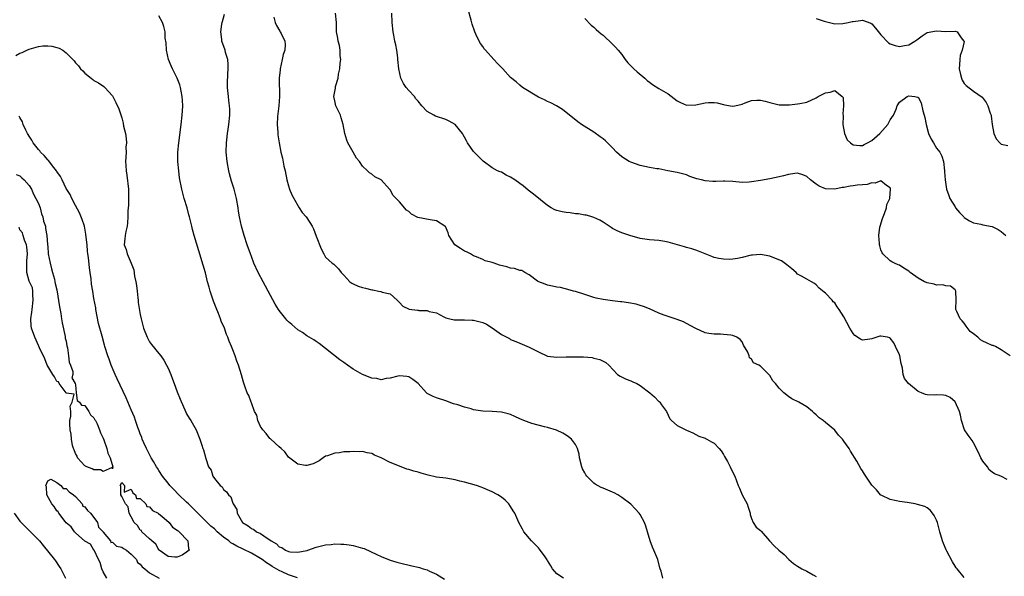
# Model space of a CAD drawing. Units: inches. Extents: x 2526000 to 2529000, y 1560000 to 1563000.
# Drawn here: x 2528545 to 2528758, y 1560233 to 1560354 of the extents above; entities that cross this region are included whole.
import ezdxf

# ---------------------------------------------------------------- set-up
doc = ezdxf.new("R2010")
doc.units = ezdxf.units.IN
doc.header["$MEASUREMENT"] = 0
doc.layers.add('LD25261560_2ft', color=42, linetype='Continuous')

msp = doc.modelspace()

# ---------------------------------------------------------------- linework, layer by layer
at = {"layer": 'LD25261560_2ft'}
for points, elevation in [([(2528758.88, 1560281), (2528757, 1560282.27), (2528755.71, 1560283), (2528755.21, 1560283.21), (2528755, 1560283.23), (2528753.83, 1560283.83), (2528753, 1560284.19), (2528752.49, 1560284.49), (2528751.91, 1560285), (2528751, 1560285.73), (2528750.27, 1560286.27), (2528749.42, 1560287.42), (2528749, 1560288.09), (2528748.54, 1560288.54), (2528748.14, 1560289), (2528747.41, 1560290.59), (2528747.19, 1560291), (2528747.17, 1560291.17), (2528747.26, 1560293), (2528747.16, 1560295), (2528747.12, 1560295.12), (2528747, 1560295.24), (2528746.05, 1560296.05), (2528745, 1560296.13), (2528744.34, 1560296.34), (2528743, 1560296.3), (2528742.46, 1560296.46), (2528741, 1560296.74), (2528740.81, 1560296.81), (2528740.42, 1560297), (2528739, 1560297.81), (2528737.3, 1560299), (2528737, 1560299.3), (2528735.97, 1560299.97), (2528735, 1560300.56), (2528734.68, 1560300.68), (2528733.94, 1560301), (2528733.32, 1560301.32), (2528733, 1560301.52), (2528731.41, 1560303), (2528731.24, 1560303.24), (2528731, 1560303.88), (2528730.74, 1560304.74), (2528730.7, 1560305), (2528730.7, 1560305.3), (2528730.57, 1560307), (2528730.77, 1560308.77), (2528730.81, 1560309), (2528731.36, 1560310.64), (2528731.44, 1560311), (2528731.74, 1560311.74), (2528732.2, 1560313), (2528732.3, 1560313.7), (2528732.88, 1560315), (2528733.07, 1560317.07), (2528733, 1560317.31), (2528732.19, 1560317.81), (2528731, 1560318.84), (2528729.73, 1560318.27), (2528729, 1560318.37), (2528727.99, 1560318.01), (2528727, 1560317.96), (2528725.84, 1560317.84), (2528725, 1560317.69), (2528724.38, 1560317.62), (2528723, 1560317.39), (2528722.63, 1560317.37), (2528721, 1560317.04), (2528719, 1560317.07), (2528717.63, 1560317.63), (2528717, 1560318.08), (2528715.81, 1560319), (2528715, 1560319.74), (2528714.11, 1560320.11), (2528713, 1560320.45), (2528712.4, 1560320.4), (2528711, 1560320.18), (2528709.92, 1560319.92), (2528709, 1560319.66), (2528707, 1560319.23), (2528705, 1560318.87), (2528703, 1560318.56), (2528702.53, 1560318.53), (2528701, 1560318.48), (2528699, 1560318.68), (2528697.28, 1560318.72), (2528697, 1560318.76), (2528695.36, 1560318.64), (2528694.66, 1560318.66), (2528693, 1560318.77), (2528692.21, 1560319), (2528691.23, 1560319.23), (2528691, 1560319.33), (2528689.74, 1560319.74), (2528689, 1560320.07), (2528687, 1560320.57), (2528684.99, 1560320.99), (2528683, 1560321.37), (2528682.58, 1560321.42), (2528681, 1560321.66), (2528679, 1560322.09), (2528677, 1560322.81), (2528676.61, 1560323), (2528675, 1560324.02), (2528674.46, 1560324.46), (2528673.86, 1560325), (2528673, 1560325.92), (2528671.47, 1560327.47), (2528671, 1560327.85), (2528670.33, 1560328.33), (2528669, 1560329.31), (2528666.28, 1560331), (2528665.52, 1560331.52), (2528662.2, 1560334.2), (2528660.89, 1560335), (2528659.67, 1560335.67), (2528659, 1560335.95), (2528658.31, 1560336.31), (2528657, 1560336.91), (2528653.58, 1560339), (2528653, 1560339.44), (2528652.17, 1560340.17), (2528651, 1560341.13), (2528649.34, 1560343), (2528648.14, 1560344.14), (2528647.39, 1560345), (2528645.57, 1560347), (2528645.32, 1560347.32), (2528645, 1560347.84), (2528644.47, 1560348.47), (2528644.19, 1560349), (2528643.51, 1560350.49), (2528643.26, 1560351), (2528643.18, 1560351.18), (2528642.68, 1560352.68), (2528642.5, 1560353.5), (2528641.83, 1560355.83)], 6950), ([(2528662.43, 1560233), (2528661, 1560233.91), (2528660.05, 1560235), (2528659.67, 1560235.67), (2528659, 1560236.77), (2528658.92, 1560236.92), (2528658.45, 1560237.55), (2528657.26, 1560239.26), (2528657, 1560239.5), (2528656.27, 1560240.27), (2528655.48, 1560241), (2528653.87, 1560243), (2528653.55, 1560243.55), (2528652.79, 1560245), (2528651.88, 1560247), (2528651.54, 1560247.54), (2528651, 1560248.48), (2528650.63, 1560249), (2528649.79, 1560249.79), (2528649, 1560250.48), (2528648.23, 1560251), (2528647, 1560251.63), (2528645, 1560252.48), (2528644.65, 1560252.65), (2528643.6, 1560253), (2528641, 1560253.72), (2528640.06, 1560253.94), (2528639, 1560254.21), (2528637, 1560254.54), (2528635, 1560254.82), (2528633.22, 1560255.22), (2528631.64, 1560255.64), (2528631, 1560255.85), (2528630.08, 1560256.08), (2528629, 1560256.44), (2528628.55, 1560256.55), (2528627, 1560257.14), (2528625, 1560257.98), (2528623, 1560259), (2528621.57, 1560259.57), (2528621, 1560259.87), (2528620.03, 1560260.03), (2528619, 1560260.33), (2528618.29, 1560260.29), (2528617, 1560260.37), (2528616.28, 1560260.28), (2528615, 1560260.23), (2528614.06, 1560260.06), (2528613, 1560260), (2528611.43, 1560259.43), (2528611, 1560259.31), (2528610.51, 1560259), (2528609.65, 1560258.35), (2528608.36, 1560257.64), (2528607, 1560257.32), (2528606.67, 1560257.33), (2528605, 1560257.61), (2528603, 1560259.09), (2528602.26, 1560260.26), (2528601.42, 1560261), (2528601, 1560261.34), (2528599.2, 1560263), (2528599.1, 1560263.1), (2528599, 1560263.16), (2528598.19, 1560264.19), (2528597.46, 1560265), (2528597, 1560265.76), (2528596.37, 1560267), (2528596.16, 1560268.16), (2528595.7, 1560269), (2528595, 1560270.86), (2528594.93, 1560271), (2528594.44, 1560272.44), (2528594.08, 1560273), (2528593.59, 1560274.42), (2528593.3, 1560275.3), (2528592.87, 1560276.87), (2528592.23, 1560279), (2528591.85, 1560279.85), (2528591.53, 1560281), (2528591, 1560282.27), (2528590.72, 1560283), (2528590.17, 1560284.17), (2528589.94, 1560285), (2528589.64, 1560285.64), (2528589.16, 1560287), (2528588.48, 1560288.48), (2528588.32, 1560289), (2528587.89, 1560290.11), (2528587.37, 1560291.37), (2528586.83, 1560292.83), (2528586.11, 1560295), (2528585.86, 1560295.86), (2528585.55, 1560297), (2528585.07, 1560298.93), (2528584.6, 1560300.6), (2528583.66, 1560303.66), (2528582.67, 1560307), (2528582.3, 1560308.3), (2528582.14, 1560309), (2528581.9, 1560309.9), (2528581.64, 1560311), (2528581.49, 1560311.49), (2528581.1, 1560313), (2528580.49, 1560315), (2528580.16, 1560316.16), (2528579.95, 1560317), (2528579.48, 1560319.48), (2528579.3, 1560321), (2528579.13, 1560323), (2528579.14, 1560325), (2528579.32, 1560327), (2528579.85, 1560331), (2528580.06, 1560333), (2528580.09, 1560333.91), (2528580.16, 1560335), (2528580.15, 1560336.15), (2528580.07, 1560337), (2528579.81, 1560338.19), (2528579.72, 1560339), (2528579.57, 1560339.57), (2528578.97, 1560340.97), (2528577.98, 1560343), (2528577.67, 1560343.67), (2528577.13, 1560345), (2528576.68, 1560347), (2528576.61, 1560348.61), (2528576.4, 1560349.6), (2528576.38, 1560351), (2528576.12, 1560352.12), (2528575.8, 1560353), (2528575, 1560354.46)], 6940), ([(2528683.86, 1560233), (2528683.49, 1560234.51), (2528683.29, 1560235), (2528683.22, 1560235.22), (2528682.77, 1560237), (2528681.96, 1560239), (2528681.65, 1560239.65), (2528681.15, 1560241), (2528680.57, 1560243), (2528680.2, 1560244.2), (2528679.92, 1560245), (2528679, 1560246.76), (2528678.79, 1560247), (2528677.92, 1560247.92), (2528677, 1560248.93), (2528675, 1560250.43), (2528674.14, 1560251), (2528673.4, 1560251.4), (2528673, 1560251.54), (2528672, 1560252), (2528671, 1560252.39), (2528670.59, 1560252.59), (2528669.28, 1560253.28), (2528669, 1560253.47), (2528667.45, 1560255), (2528667.26, 1560255.26), (2528667, 1560255.72), (2528666.56, 1560256.56), (2528666.37, 1560257), (2528665.9, 1560259), (2528665.79, 1560259.79), (2528665.45, 1560261), (2528665, 1560261.83), (2528664.13, 1560263), (2528663.52, 1560263.52), (2528663, 1560263.83), (2528662.29, 1560264.29), (2528660.92, 1560264.92), (2528659, 1560265.51), (2528658.33, 1560265.67), (2528655.6, 1560266.4), (2528655, 1560266.57), (2528653.82, 1560267), (2528653, 1560267.37), (2528651.92, 1560267.92), (2528651, 1560268.31), (2528650.48, 1560268.48), (2528649, 1560268.84), (2528647, 1560268.96), (2528645.03, 1560269.03), (2528643, 1560269.36), (2528642.47, 1560269.53), (2528641, 1560269.9), (2528639.61, 1560270.39), (2528638.66, 1560270.66), (2528637, 1560271.27), (2528635, 1560271.92), (2528634.25, 1560272.25), (2528633, 1560272.85), (2528632.81, 1560273), (2528631, 1560275.06), (2528629.9, 1560275.9), (2528629, 1560276.48), (2528628.55, 1560276.55), (2528627, 1560276.7), (2528626.63, 1560276.63), (2528625, 1560276.15), (2528624.08, 1560276.08), (2528623, 1560275.84), (2528622.07, 1560276.07), (2528621, 1560276.18), (2528618.97, 1560276.97), (2528617, 1560278.14), (2528615.73, 1560279), (2528615, 1560279.55), (2528614.14, 1560280.14), (2528609.64, 1560283.64), (2528609, 1560284.07), (2528608.47, 1560284.47), (2528607, 1560285.3), (2528606.04, 1560286.04), (2528605, 1560286.64), (2528603.77, 1560287.77), (2528603, 1560288.37), (2528602.69, 1560288.69), (2528602.42, 1560289), (2528601, 1560290.76), (2528600.83, 1560291), (2528600.15, 1560292.15), (2528598.64, 1560295), (2528598.04, 1560296.04), (2528597.53, 1560297), (2528596.44, 1560299), (2528595.54, 1560301), (2528595, 1560302.45), (2528594.78, 1560303), (2528594.07, 1560305), (2528593.45, 1560307), (2528592.89, 1560309), (2528592.44, 1560311), (2528592.25, 1560312.25), (2528592.15, 1560313), (2528591.79, 1560315), (2528591.26, 1560317), (2528590.72, 1560318.72), (2528590.3, 1560320.3), (2528590.13, 1560321), (2528589.74, 1560323), (2528589.57, 1560325), (2528589.61, 1560327), (2528589.67, 1560327.67), (2528589.82, 1560329), (2528589.95, 1560329.95), (2528590.13, 1560331), (2528590.33, 1560333), (2528590.32, 1560334.32), (2528590.27, 1560335), (2528590.16, 1560336.16), (2528590.02, 1560337), (2528589.85, 1560339), (2528589.81, 1560339.81), (2528589.89, 1560341.89), (2528589.97, 1560343), (2528589.97, 1560343.97), (2528589.89, 1560345), (2528589.44, 1560346.56), (2528589.35, 1560347), (2528588.64, 1560349), (2528588.63, 1560349.37), (2528588.42, 1560351), (2528588.62, 1560352.62), (2528588.71, 1560353), (2528588.78, 1560353.22), (2528589.17, 1560354.83)], 6942), ([(2528599.84, 1560354.16), (2528600.13, 1560353), (2528600.39, 1560352.39), (2528601.13, 1560351.13), (2528601.21, 1560351), (2528601.4, 1560350.6), (2528602.2, 1560349), (2528602.29, 1560348.29), (2528602.22, 1560347), (2528601.89, 1560346.11), (2528601.68, 1560345), (2528601.21, 1560343), (2528601.2, 1560342.8), (2528601.02, 1560341), (2528601.08, 1560337), (2528600.95, 1560335), (2528600.67, 1560332.67), (2528600.57, 1560331), (2528600.71, 1560329.29), (2528600.7, 1560329), (2528600.71, 1560328.71), (2528601.01, 1560327.01), (2528601.38, 1560325), (2528601.69, 1560323.69), (2528602.04, 1560321.96), (2528602.28, 1560321), (2528602.69, 1560319), (2528603, 1560317.74), (2528603.25, 1560317), (2528603.75, 1560315.75), (2528605, 1560313.5), (2528605.33, 1560313), (2528605.95, 1560311.95), (2528606.84, 1560311), (2528607, 1560310.8), (2528608.13, 1560309), (2528608.43, 1560308.43), (2528609, 1560306.86), (2528610.08, 1560304.08), (2528610.62, 1560303), (2528611, 1560302.3), (2528612.43, 1560301), (2528612.78, 1560300.78), (2528613.82, 1560299.82), (2528614.38, 1560299), (2528615, 1560298.44), (2528616.29, 1560297), (2528616.71, 1560296.71), (2528617, 1560296.56), (2528618.08, 1560296.08), (2528619, 1560295.75), (2528619.63, 1560295.63), (2528621, 1560295.24), (2528621.25, 1560295.25), (2528622.46, 1560295), (2528622.93, 1560294.93), (2528623.24, 1560294.76), (2528625, 1560294.4), (2528626.46, 1560293), (2528626.75, 1560292.75), (2528627, 1560292.51), (2528627.73, 1560291.73), (2528629.08, 1560291.08), (2528630.85, 1560290.85), (2528631, 1560290.85), (2528631.18, 1560290.82), (2528633, 1560290.78), (2528633.39, 1560290.61), (2528635, 1560290.26), (2528636.6, 1560289.4), (2528637, 1560289.21), (2528637.86, 1560289), (2528638.8, 1560288.8), (2528639, 1560288.77), (2528640.76, 1560288.76), (2528641, 1560288.8), (2528642.71, 1560288.71), (2528643, 1560288.73), (2528645, 1560288.22), (2528645.81, 1560287.81), (2528647, 1560287.05), (2528649, 1560285.63), (2528650.75, 1560284.75), (2528651, 1560284.56), (2528652.13, 1560284.13), (2528653, 1560283.75), (2528653.5, 1560283.5), (2528655, 1560282.9), (2528657, 1560281.86), (2528659, 1560280.96), (2528661, 1560280.71), (2528663, 1560280.79), (2528665, 1560280.82), (2528666.76, 1560280.76), (2528668.61, 1560280.61), (2528669, 1560280.5), (2528670.24, 1560280.24), (2528671, 1560279.85), (2528671.54, 1560279.54), (2528672.19, 1560279), (2528674.12, 1560277), (2528674.64, 1560276.64), (2528675.96, 1560275.96), (2528677, 1560275.62), (2528677.4, 1560275.4), (2528678.28, 1560275), (2528679, 1560274.62), (2528681.07, 1560273), (2528682.11, 1560272.11), (2528683, 1560271.16), (2528683.1, 1560271.1), (2528683.2, 1560271), (2528683.58, 1560270.42), (2528684.64, 1560269), (2528685.41, 1560267.41), (2528685.72, 1560267), (2528687, 1560265.94), (2528689, 1560264.92), (2528690.39, 1560264.39), (2528691, 1560263.98), (2528691.66, 1560263.66), (2528693, 1560263.22), (2528693.12, 1560263.12), (2528693.37, 1560263), (2528694.41, 1560262.41), (2528695, 1560262.15), (2528696.07, 1560261), (2528696.47, 1560260.47), (2528697, 1560259.69), (2528697.23, 1560259.23), (2528697.85, 1560258.15), (2528698.44, 1560257), (2528699, 1560255.79), (2528699.43, 1560255), (2528700.17, 1560253), (2528700.42, 1560252.42), (2528701, 1560251), (2528702.11, 1560249), (2528702.29, 1560248.29), (2528702.73, 1560247), (2528702.72, 1560246.72), (2528703, 1560245.86), (2528703.37, 1560245), (2528704.01, 1560244.01), (2528705, 1560243.29), (2528705.12, 1560243.12), (2528706.9, 1560241), (2528707.93, 1560239.93), (2528708.95, 1560239), (2528710.07, 1560238.07), (2528711.11, 1560237), (2528712.13, 1560236.13), (2528713, 1560235.53), (2528713.34, 1560235.34), (2528713.93, 1560235), (2528715, 1560234.45), (2528716.34, 1560233.66), (2528717, 1560233.33)], 6944), ([(2528749, 1560233.14), (2528747.44, 1560235), (2528747.23, 1560235.23), (2528747, 1560235.54), (2528746.47, 1560236.47), (2528745.23, 1560238.77), (2528745.06, 1560239.06), (2528744.48, 1560240.48), (2528744.31, 1560241), (2528743.75, 1560243), (2528743.59, 1560243.59), (2528743.19, 1560245), (2528743, 1560245.52), (2528742.49, 1560246.49), (2528742.1, 1560247), (2528741.64, 1560247.64), (2528741, 1560248.14), (2528740.46, 1560248.46), (2528738.91, 1560248.91), (2528738.37, 1560249), (2528736.65, 1560249.35), (2528735, 1560249.55), (2528734.33, 1560249.67), (2528733, 1560249.97), (2528731.2, 1560250.8), (2528731, 1560250.91), (2528730.88, 1560251), (2528730.06, 1560252.06), (2528729, 1560253.04), (2528727.74, 1560255), (2528727.41, 1560255.41), (2528727, 1560256.19), (2528726.67, 1560256.67), (2528725.77, 1560258.23), (2528724.43, 1560260.43), (2528724.13, 1560261), (2528723, 1560262.58), (2528722.67, 1560263), (2528721.86, 1560263.86), (2528721, 1560264.92), (2528719, 1560266.6), (2528718.5, 1560267), (2528717.64, 1560267.64), (2528717, 1560268.28), (2528716.6, 1560268.6), (2528716.2, 1560269), (2528715, 1560270.01), (2528713.25, 1560271), (2528711.74, 1560271.74), (2528711, 1560272.18), (2528710.05, 1560273), (2528709, 1560273.98), (2528708.22, 1560275), (2528707.63, 1560275.63), (2528707, 1560276.74), (2528706.77, 1560277), (2528705, 1560278.76), (2528704.63, 1560279), (2528703.5, 1560279.5), (2528703, 1560280.27), (2528702.57, 1560280.57), (2528702.5, 1560281), (2528702.21, 1560281.79), (2528701.32, 1560283.32), (2528701, 1560284.01), (2528700.56, 1560284.56), (2528699.89, 1560285), (2528699, 1560285.42), (2528698.56, 1560285.44), (2528697, 1560285.63), (2528696.32, 1560285.68), (2528695, 1560285.71), (2528693.82, 1560285.82), (2528693, 1560285.98), (2528691, 1560286.92), (2528690.88, 1560287), (2528689, 1560287.98), (2528688.31, 1560288.31), (2528687, 1560288.84), (2528685, 1560289.47), (2528684.19, 1560289.81), (2528683, 1560290.22), (2528681, 1560291.14), (2528679.67, 1560291.67), (2528679, 1560291.89), (2528678.13, 1560292.13), (2528676.47, 1560292.47), (2528675, 1560292.65), (2528674.7, 1560292.7), (2528673, 1560292.87), (2528671, 1560293.14), (2528669.46, 1560293.46), (2528669, 1560293.59), (2528668.08, 1560293.92), (2528667, 1560294.23), (2528665, 1560294.89), (2528664.56, 1560295), (2528663.36, 1560295.36), (2528661.74, 1560295.74), (2528661, 1560295.83), (2528660.08, 1560296.08), (2528659, 1560296.26), (2528658.49, 1560296.49), (2528657.09, 1560297), (2528656.84, 1560297.16), (2528655, 1560298.51), (2528654.05, 1560299), (2528653.4, 1560299.4), (2528653, 1560299.46), (2528651.86, 1560299.86), (2528651, 1560299.95), (2528650.2, 1560300.2), (2528648.6, 1560300.6), (2528647.44, 1560301), (2528647, 1560301.17), (2528645.53, 1560301.53), (2528645, 1560301.83), (2528643.6, 1560302.4), (2528643, 1560302.6), (2528642.31, 1560303), (2528641.46, 1560303.46), (2528641, 1560303.59), (2528640.2, 1560304.2), (2528638.97, 1560304.97), (2528637.68, 1560307), (2528637.54, 1560307.54), (2528636.91, 1560308.91), (2528636.81, 1560309), (2528635, 1560310.19), (2528633.64, 1560310.36), (2528630.92, 1560310.92), (2528629.61, 1560311.61), (2528629, 1560312.2), (2528628.48, 1560312.48), (2528627, 1560314.26), (2528626.31, 1560315), (2528625.64, 1560315.64), (2528625, 1560316.84), (2528624.91, 1560316.91), (2528624.85, 1560317), (2528623.04, 1560319), (2528623, 1560319.04), (2528621.66, 1560319.66), (2528621, 1560320.23), (2528620.53, 1560320.53), (2528620.11, 1560321), (2528619, 1560321.98), (2528618.35, 1560323), (2528617.72, 1560323.72), (2528617.02, 1560325), (2528615.82, 1560327), (2528615.6, 1560327.6), (2528615.16, 1560329), (2528614.84, 1560331), (2528614.42, 1560332.42), (2528614.23, 1560333), (2528613.27, 1560335), (2528613, 1560336.08), (2528612.81, 1560337), (2528613, 1560338.11), (2528613.15, 1560338.85), (2528613.16, 1560339), (2528613.19, 1560339.19), (2528613.73, 1560341), (2528613.84, 1560341.84), (2528614.12, 1560343), (2528614.21, 1560344.21), (2528614.29, 1560345), (2528614.19, 1560345.81), (2528614.16, 1560347), (2528614.04, 1560348.04), (2528613.72, 1560349), (2528613.66, 1560349.66), (2528613.37, 1560351), (2528613.35, 1560351.35), (2528613.39, 1560353), (2528613.17, 1560355)], 6946), ([(2528758.28, 1560254.28), (2528756.88, 1560255), (2528755.52, 1560255.52), (2528755, 1560255.89), (2528754.4, 1560256.4), (2528754, 1560257), (2528753, 1560258.21), (2528752.58, 1560259), (2528752.1, 1560260.1), (2528751, 1560262.21), (2528750.7, 1560262.7), (2528750.46, 1560263), (2528749.86, 1560263.86), (2528749.01, 1560265), (2528748.39, 1560267), (2528748.18, 1560268.18), (2528747.97, 1560269), (2528747.04, 1560271.04), (2528745.98, 1560271.98), (2528745, 1560272.43), (2528744.51, 1560272.51), (2528743, 1560272.55), (2528742.53, 1560272.53), (2528741, 1560272.56), (2528740.63, 1560272.63), (2528739.72, 1560273), (2528739, 1560273.31), (2528736.95, 1560275), (2528736.11, 1560276.11), (2528735.83, 1560277), (2528735.68, 1560278.32), (2528735.36, 1560279.36), (2528735.06, 1560281), (2528735, 1560281.2), (2528734.17, 1560283), (2528733.78, 1560283.78), (2528733, 1560284.84), (2528732.88, 1560284.88), (2528732.4, 1560285), (2528731, 1560285.28), (2528730.77, 1560285.23), (2528729, 1560284.64), (2528728.57, 1560284.57), (2528727, 1560284.37), (2528726.58, 1560284.58), (2528725.39, 1560285.39), (2528725, 1560285.79), (2528724.27, 1560287), (2528723, 1560289.4), (2528721.99, 1560291), (2528721.56, 1560291.56), (2528721, 1560292.44), (2528720.7, 1560292.7), (2528720.44, 1560293), (2528719, 1560294.55), (2528718.72, 1560294.72), (2528717.64, 1560295.64), (2528717, 1560296.32), (2528716.62, 1560296.62), (2528716.01, 1560297), (2528715, 1560297.53), (2528713.82, 1560298.18), (2528713, 1560298.66), (2528712.7, 1560299), (2528711.78, 1560299.78), (2528711, 1560300.35), (2528710.69, 1560300.69), (2528709.54, 1560301.54), (2528707.85, 1560302.15), (2528707, 1560302.5), (2528705, 1560302.92), (2528703.22, 1560302.78), (2528703, 1560302.75), (2528702.64, 1560302.64), (2528701, 1560302.21), (2528699.98, 1560302.02), (2528699, 1560301.86), (2528698.18, 1560301.82), (2528697, 1560301.86), (2528695.95, 1560302.05), (2528695, 1560302.24), (2528694.43, 1560302.43), (2528691.6, 1560303.6), (2528691, 1560303.83), (2528690.11, 1560304.11), (2528689, 1560304.39), (2528688.56, 1560304.56), (2528685, 1560305.58), (2528684.29, 1560305.71), (2528683, 1560305.89), (2528682.02, 1560305.98), (2528681, 1560306.03), (2528679, 1560306.38), (2528676.75, 1560307), (2528675.46, 1560307.46), (2528675, 1560307.57), (2528674, 1560308), (2528673, 1560308.51), (2528672.69, 1560308.69), (2528671, 1560309.85), (2528670.29, 1560310.29), (2528669, 1560310.86), (2528668.56, 1560311), (2528667.36, 1560311.36), (2528667, 1560311.4), (2528665.66, 1560311.66), (2528665, 1560311.7), (2528663.88, 1560311.88), (2528663, 1560311.96), (2528662.12, 1560312.12), (2528661, 1560312.42), (2528660.56, 1560312.56), (2528659.78, 1560313), (2528659, 1560313.48), (2528655.92, 1560315.92), (2528654.8, 1560316.8), (2528653.69, 1560317.69), (2528653, 1560318.23), (2528651.92, 1560319), (2528651, 1560319.6), (2528650.04, 1560320.04), (2528649, 1560320.66), (2528648.74, 1560320.74), (2528648.19, 1560321), (2528647, 1560321.61), (2528645.04, 1560323.04), (2528644.04, 1560324.04), (2528643, 1560325.11), (2528641.7, 1560327), (2528641.46, 1560327.46), (2528641, 1560328.26), (2528640.75, 1560328.75), (2528640.58, 1560329), (2528639, 1560330.96), (2528637.72, 1560331.72), (2528637, 1560332.08), (2528634.8, 1560332.8), (2528634.39, 1560333), (2528633, 1560333.81), (2528631.81, 1560335), (2528631, 1560336.01), (2528630.54, 1560336.54), (2528630.23, 1560337), (2528629, 1560338.33), (2528628.46, 1560339), (2528627.86, 1560339.86), (2528627.29, 1560341), (2528626.85, 1560343), (2528626.67, 1560345), (2528626.61, 1560345.39), (2528626.4, 1560347), (2528626.2, 1560348.2), (2528626, 1560349), (2528625.75, 1560350.25), (2528625.62, 1560351), (2528625.43, 1560353), (2528625.36, 1560355)], 6948), ([(2528667, 1560353.86), (2528668.43, 1560352.43), (2528669, 1560351.99), (2528669.49, 1560351.49), (2528670.09, 1560351), (2528670.57, 1560350.57), (2528671, 1560350.24), (2528673, 1560348.34), (2528673.66, 1560347.66), (2528674.2, 1560347), (2528675, 1560346.1), (2528675.76, 1560345), (2528676.32, 1560344.32), (2528677, 1560343.67), (2528677.3, 1560343.3), (2528677.6, 1560343), (2528678.33, 1560342.33), (2528679.99, 1560341), (2528680.51, 1560340.51), (2528681, 1560340.09), (2528681.63, 1560339.63), (2528683, 1560338.76), (2528685, 1560337.62), (2528687, 1560336.1), (2528687.7, 1560335.7), (2528689, 1560335.12), (2528691, 1560335.23), (2528693, 1560335.68), (2528693.74, 1560335.74), (2528695, 1560335.73), (2528695.64, 1560335.64), (2528697, 1560335.27), (2528697.24, 1560335.24), (2528698.48, 1560335), (2528699, 1560334.92), (2528699.41, 1560335), (2528701, 1560335.4), (2528701.63, 1560335.63), (2528703, 1560336.19), (2528704.2, 1560336.2), (2528705, 1560336.24), (2528706.01, 1560336.01), (2528707, 1560335.7), (2528707.6, 1560335.6), (2528709, 1560335.23), (2528709.22, 1560335.22), (2528711.21, 1560335.21), (2528713, 1560335.42), (2528713.5, 1560335.5), (2528715, 1560335.83), (2528717, 1560336.75), (2528717.43, 1560337), (2528719, 1560337.83), (2528720.04, 1560337.96), (2528721, 1560338.31), (2528722.65, 1560337), (2528722.81, 1560336.81), (2528722.94, 1560335), (2528722.73, 1560333.27), (2528722.82, 1560332.82), (2528722.77, 1560331), (2528723.12, 1560329), (2528723.68, 1560327.68), (2528724.41, 1560327), (2528725, 1560326.56), (2528726.44, 1560326.44), (2528727, 1560326.47), (2528727.38, 1560326.62), (2528728.11, 1560327), (2528729, 1560327.49), (2528730.72, 1560329), (2528732.45, 1560331), (2528733, 1560331.99), (2528733.68, 1560333), (2528734.29, 1560334.29), (2528734.53, 1560335), (2528735, 1560335.77), (2528736.67, 1560337), (2528737, 1560337.16), (2528738.33, 1560337), (2528738.91, 1560336.91), (2528739, 1560336.85), (2528739.67, 1560335.67), (2528740.04, 1560333.96), (2528740.36, 1560333), (2528740.51, 1560332.51), (2528740.77, 1560331), (2528741.3, 1560329), (2528741.84, 1560327.84), (2528742.32, 1560327), (2528743, 1560325.89), (2528743.7, 1560325), (2528744.15, 1560324.15), (2528744.52, 1560323), (2528744.74, 1560321), (2528744.73, 1560320.73), (2528744.85, 1560319), (2528745.16, 1560317), (2528745.63, 1560315.63), (2528745.89, 1560315), (2528747, 1560313.16), (2528747.11, 1560313), (2528747.96, 1560311.96), (2528748.9, 1560311), (2528749, 1560310.91), (2528750.13, 1560310.13), (2528751, 1560309.74), (2528752.59, 1560309.41), (2528753, 1560309.29), (2528755, 1560308.93), (2528756.32, 1560308.32), (2528757, 1560307.89), (2528757.99, 1560307)], 6952), ([(2528717, 1560353.85), (2528718.7, 1560353.3), (2528720.76, 1560352.76), (2528721, 1560352.73), (2528722.77, 1560352.77), (2528723.95, 1560353), (2528724.8, 1560353.2), (2528725, 1560353.22), (2528726.56, 1560353.44), (2528727, 1560353.48), (2528728.83, 1560352.83), (2528729, 1560352.74), (2528729.82, 1560351.82), (2528730.7, 1560350.7), (2528731, 1560350.36), (2528732.62, 1560348.62), (2528733, 1560348.4), (2528734.04, 1560348.04), (2528735, 1560347.81), (2528736.05, 1560348.05), (2528737, 1560348.22), (2528738.31, 1560349), (2528738.72, 1560349.28), (2528739, 1560349.51), (2528739.88, 1560350.12), (2528741, 1560350.87), (2528743, 1560351.18), (2528745, 1560351.08), (2528747.12, 1560351.12), (2528747.44, 1560351), (2528748.33, 1560349.67), (2528748.92, 1560349), (2528748.94, 1560348.94), (2528748.52, 1560347), (2528748.12, 1560345.88), (2528748.03, 1560345), (2528747.97, 1560343.97), (2528747.88, 1560343), (2528748.21, 1560341.79), (2528748.38, 1560341), (2528748.55, 1560340.55), (2528749, 1560339.86), (2528749.41, 1560339.41), (2528751, 1560338.16), (2528752.88, 1560336.88), (2528753.75, 1560335.75), (2528754.06, 1560335), (2528754.58, 1560333.42), (2528754.78, 1560333), (2528754.83, 1560332.83), (2528755.05, 1560331), (2528755.4, 1560329), (2528755.88, 1560327.88), (2528756.66, 1560327), (2528757, 1560326.73), (2528758.42, 1560326.42)], 6954), ([(2528544.12, 1560345.88), (2528545, 1560346.35), (2528545.46, 1560346.54), (2528546.51, 1560347), (2528547, 1560347.25), (2528549, 1560347.85), (2528549.94, 1560347.94), (2528551, 1560347.96), (2528551.91, 1560347.91), (2528553, 1560347.6), (2528553.49, 1560347.49), (2528554.26, 1560347), (2528555, 1560346.49), (2528556.42, 1560345), (2528556.71, 1560344.71), (2528557, 1560344.3), (2528557.64, 1560343.64), (2528558.11, 1560343), (2528558.56, 1560342.56), (2528559, 1560342.05), (2528560.37, 1560341), (2528560.72, 1560340.72), (2528561, 1560340.48), (2528561.99, 1560339.99), (2528563.15, 1560339.15), (2528563.32, 1560339), (2528565, 1560337.18), (2528565.75, 1560335.75), (2528566.37, 1560334.37), (2528567, 1560332.41), (2528567.29, 1560331.29), (2528567.38, 1560330.62), (2528567.77, 1560329), (2528567.96, 1560327.96), (2528567.99, 1560327), (2528567.9, 1560326.1), (2528567.94, 1560325), (2528567.91, 1560323.91), (2528567.84, 1560323), (2528567.86, 1560322.14), (2528567.92, 1560321), (2528568.06, 1560320.06), (2528568.42, 1560317), (2528568.42, 1560316.42), (2528568.46, 1560315), (2528568.42, 1560313.58), (2528568.3, 1560312.3), (2528568.29, 1560311), (2528568.25, 1560309.75), (2528568.14, 1560309), (2528567.87, 1560307.87), (2528567.74, 1560307), (2528567.69, 1560306.31), (2528567.51, 1560305), (2528567.95, 1560303.95), (2528568.16, 1560303), (2528569, 1560301.05), (2528569.59, 1560299.59), (2528569.76, 1560298.24), (2528570.05, 1560297), (2528570.18, 1560296.18), (2528570.31, 1560295), (2528570.5, 1560293.5), (2528570.53, 1560293), (2528570.53, 1560292.53), (2528570.82, 1560290.82), (2528571, 1560289.9), (2528571.2, 1560289), (2528571.72, 1560287), (2528572.48, 1560285), (2528573, 1560284.06), (2528573.42, 1560283.42), (2528575, 1560281.54), (2528575.41, 1560281), (2528576.06, 1560280.06), (2528576.67, 1560279), (2528577, 1560278.33), (2528577.57, 1560277), (2528577.98, 1560275.98), (2528578.35, 1560275), (2528579, 1560273.22), (2528579.61, 1560271.61), (2528580.83, 1560268.83), (2528581, 1560268.5), (2528581.56, 1560267.56), (2528581.92, 1560267), (2528583.06, 1560265), (2528583.87, 1560263), (2528584.33, 1560261.67), (2528584.53, 1560261), (2528584.67, 1560260.67), (2528585.17, 1560258.83), (2528585.77, 1560257), (2528586.28, 1560256.28), (2528586.66, 1560255), (2528587, 1560254.47), (2528588.23, 1560253), (2528588.67, 1560252.67), (2528589, 1560252.1), (2528589.63, 1560251.63), (2528590.03, 1560251), (2528590.54, 1560250.54), (2528591, 1560249.2), (2528591.09, 1560249), (2528591.83, 1560247.83), (2528591.94, 1560247), (2528593.06, 1560245), (2528594.3, 1560244.3), (2528595, 1560243.68), (2528595.5, 1560243.5), (2528596.12, 1560243), (2528597, 1560242.63), (2528598.39, 1560241.61), (2528599, 1560241.25), (2528599.27, 1560241), (2528600.41, 1560240.41), (2528601, 1560239.77), (2528601.61, 1560239.61), (2528602.38, 1560239), (2528603, 1560238.74), (2528603.36, 1560238.64), (2528605, 1560238.58), (2528606.95, 1560238.95), (2528607.04, 1560238.96), (2528607.2, 1560239), (2528609, 1560239.69), (2528609.85, 1560239.85), (2528611, 1560240.15), (2528612.23, 1560240.23), (2528613, 1560240.37), (2528614.3, 1560240.3), (2528615, 1560240.35), (2528616.14, 1560240.14), (2528617, 1560240.06), (2528619, 1560239.48), (2528619.36, 1560239.36), (2528622.11, 1560238.11), (2528623, 1560237.66), (2528625, 1560236.87), (2528626.44, 1560236.44), (2528627, 1560236.26), (2528629.64, 1560235.64), (2528631, 1560235.35), (2528631.28, 1560235.28), (2528632.13, 1560235), (2528633, 1560234.75), (2528633.5, 1560234.5), (2528635, 1560233.85), (2528636.73, 1560232.73)], 6938), ([(2528604.98, 1560233.02), (2528603, 1560233.69), (2528601.68, 1560234.32), (2528601, 1560234.61), (2528599.51, 1560235.51), (2528599, 1560235.85), (2528598.27, 1560236.27), (2528597.33, 1560237), (2528597, 1560237.22), (2528595, 1560238.34), (2528593.24, 1560239.24), (2528591.87, 1560239.87), (2528591, 1560240.4), (2528590.59, 1560240.59), (2528590.12, 1560241), (2528589, 1560241.86), (2528587.63, 1560243), (2528587, 1560243.6), (2528586.24, 1560244.24), (2528585.44, 1560245), (2528585, 1560245.46), (2528583.43, 1560247), (2528583.23, 1560247.23), (2528582.24, 1560248.24), (2528581.4, 1560249), (2528581, 1560249.42), (2528579.3, 1560251), (2528578.21, 1560252.21), (2528577.39, 1560253), (2528577, 1560253.47), (2528575.82, 1560255), (2528575, 1560256.23), (2528574.72, 1560256.72), (2528574.52, 1560257), (2528573.83, 1560258.17), (2528573.36, 1560259), (2528573, 1560259.67), (2528572.57, 1560260.57), (2528572.32, 1560261), (2528571.76, 1560262.24), (2528571.44, 1560263), (2528571.33, 1560263.33), (2528571, 1560264.18), (2528570.79, 1560264.79), (2528570.5, 1560265.5), (2528569.98, 1560267), (2528569.72, 1560267.72), (2528569, 1560269.34), (2528567.94, 1560271.94), (2528566.04, 1560276.04), (2528565.58, 1560277), (2528564.74, 1560279), (2528564.31, 1560280.31), (2528564, 1560281), (2528563.37, 1560283), (2528563.27, 1560283.27), (2528562.76, 1560285.23), (2528561.99, 1560287.99), (2528561.43, 1560291), (2528561.39, 1560291.39), (2528561, 1560293.36), (2528560.72, 1560295), (2528560.49, 1560296.49), (2528560.38, 1560297.62), (2528560.19, 1560299), (2528560.01, 1560300.01), (2528559.79, 1560302.21), (2528559.66, 1560303), (2528559.59, 1560303.59), (2528559.49, 1560305), (2528559.34, 1560306.66), (2528559.26, 1560307.26), (2528558.92, 1560309), (2528558.44, 1560310.44), (2528557.89, 1560311.89), (2528557, 1560313.49), (2528556.22, 1560315), (2528555.83, 1560315.83), (2528555, 1560317.18), (2528554.1, 1560319), (2528553.76, 1560319.76), (2528553, 1560320.8), (2528552.88, 1560321), (2528552.34, 1560321.66), (2528551.18, 1560323.18), (2528551, 1560323.31), (2528550.27, 1560324.27), (2528549.48, 1560325), (2528549.29, 1560325.29), (2528549, 1560325.6), (2528547.87, 1560327), (2528547.6, 1560327.6), (2528547, 1560328.44), (2528546.8, 1560328.8), (2528546.64, 1560329), (2528546.27, 1560329.73), (2528545.72, 1560331), (2528545.56, 1560331.56), (2528545, 1560332.46), (2528544.81, 1560332.81)], 6936), ([(2528544.16, 1560320.16), (2528545, 1560319.88), (2528545.42, 1560319.42), (2528545.91, 1560319), (2528547, 1560317.78), (2528547.48, 1560317), (2528547.9, 1560315.9), (2528548.46, 1560315), (2528549, 1560313.88), (2528549.34, 1560313), (2528549.68, 1560311.68), (2528549.98, 1560311), (2528550.11, 1560310.11), (2528550.51, 1560309), (2528550.51, 1560308.51), (2528550.84, 1560307), (2528550.96, 1560305.04), (2528550.95, 1560304.95), (2528551, 1560304.63), (2528551.12, 1560303), (2528551.52, 1560301), (2528551.79, 1560299.79), (2528552.05, 1560299), (2528552.45, 1560297.55), (2528552.55, 1560297), (2528552.6, 1560296.6), (2528553, 1560295.29), (2528553.58, 1560291.58), (2528553.83, 1560290.17), (2528554.01, 1560289), (2528554.11, 1560288.11), (2528554.8, 1560285.2), (2528554.8, 1560284.8), (2528555, 1560284.17), (2528555.15, 1560283.15), (2528555.26, 1560282.74), (2528555.52, 1560281), (2528555.65, 1560279.65), (2528555.92, 1560279), (2528556.41, 1560277.59), (2528556.41, 1560277), (2528556.22, 1560276.22), (2528556.96, 1560275), (2528557, 1560274.77), (2528557.14, 1560273), (2528557.36, 1560271.36), (2528557.87, 1560271), (2528558.33, 1560270.33), (2528559, 1560270.29), (2528559.87, 1560269), (2528560.27, 1560268.27), (2528561, 1560267.64), (2528561.21, 1560267.21), (2528561.34, 1560267), (2528561.66, 1560266.34), (2528562.21, 1560265), (2528562.38, 1560264.38), (2528563, 1560263.2), (2528563.13, 1560262.87), (2528563.79, 1560261), (2528563.97, 1560259.97), (2528564.52, 1560259), (2528565.06, 1560257), (2528565, 1560256.58), (2528564.89, 1560256.89), (2528563, 1560256.02), (2528562.39, 1560256.39), (2528561, 1560256.36), (2528560.6, 1560256.6), (2528559.47, 1560257), (2528559, 1560257.25), (2528557.47, 1560259), (2528557.36, 1560259.36), (2528557, 1560259.9), (2528556.71, 1560260.71), (2528556.54, 1560261), (2528556.36, 1560261.64), (2528556.13, 1560263), (2528556.07, 1560264.07), (2528555.88, 1560265), (2528555.75, 1560266.25), (2528555.77, 1560267), (2528555.97, 1560267.97), (2528555.97, 1560269), (2528555.86, 1560270.14), (2528556.32, 1560271), (2528556.71, 1560272.71), (2528555, 1560272.96), (2528554.99, 1560272.99), (2528553.49, 1560275), (2528553.35, 1560275.35), (2528553, 1560275.46), (2528552.49, 1560276.49), (2528552.12, 1560277), (2528551, 1560278.77), (2528550.89, 1560279), (2528550.36, 1560280.36), (2528549.24, 1560282.76), (2528549.11, 1560283.11), (2528549, 1560283.26), (2528548.23, 1560285), (2528547.52, 1560287), (2528547.45, 1560287.45), (2528547.35, 1560289), (2528547.56, 1560290.44), (2528547.61, 1560291), (2528547.88, 1560293), (2528547.78, 1560294.22), (2528547.79, 1560295), (2528547.71, 1560295.71), (2528547, 1560297.1), (2528546.49, 1560299), (2528546.49, 1560300.49), (2528546.46, 1560301), (2528546.5, 1560301.5), (2528546.66, 1560303), (2528546.52, 1560304.52), (2528546.44, 1560305), (2528546.01, 1560305.99), (2528545.69, 1560307), (2528545.54, 1560307.54), (2528545, 1560308.23), (2528544.8, 1560308.8)], 6934), ([(2528563.76, 1560233), (2528563, 1560234.33), (2528562.68, 1560235), (2528562.32, 1560236.32), (2528561.96, 1560237), (2528561.01, 1560238.99), (2528561.01, 1560239.01), (2528561, 1560239.01), (2528560.28, 1560240.28), (2528559, 1560240.97), (2528557, 1560242.8), (2528556.81, 1560243), (2528556.06, 1560244.06), (2528555, 1560244.96), (2528554.8, 1560245.2), (2528553.37, 1560247), (2528553.28, 1560247.28), (2528553, 1560247.49), (2528552.42, 1560248.42), (2528551.9, 1560249), (2528550.84, 1560251), (2528550.73, 1560252.73), (2528550.63, 1560253), (2528551, 1560254.03), (2528551.67, 1560254.33), (2528553, 1560253.62), (2528553.86, 1560253), (2528554.33, 1560252.33), (2528555, 1560252.31), (2528555.61, 1560251.61), (2528556.59, 1560251), (2528557, 1560250.61), (2528558.41, 1560249), (2528558.56, 1560248.56), (2528559, 1560248.38), (2528559.58, 1560247.58), (2528560.25, 1560247), (2528561, 1560246.09), (2528561.77, 1560245), (2528561.97, 1560243.97), (2528562.96, 1560243), (2528563, 1560242.93), (2528564.57, 1560241), (2528564.67, 1560240.67), (2528565, 1560240.76), (2528565.86, 1560239.86), (2528567, 1560239.65), (2528567.35, 1560239.35), (2528567.99, 1560239), (2528569, 1560238.19), (2528570.15, 1560237), (2528570.38, 1560236.38), (2528571, 1560236.01), (2528571.39, 1560235.39), (2528571.97, 1560235), (2528573, 1560234.09), (2528575.06, 1560233)], 6936), ([(2528543.79, 1560247), (2528545, 1560245.3), (2528545.27, 1560245), (2528546.16, 1560244.16), (2528547, 1560243.3), (2528547.16, 1560243.16), (2528549.2, 1560241), (2528550.04, 1560240.04), (2528552.5, 1560237), (2528552.69, 1560236.69), (2528553.51, 1560235.51), (2528553.85, 1560235), (2528554.87, 1560233)], 6934)]:
    msp.add_lwpolyline(points, dxfattribs=dict(at, elevation=elevation))
at = {"layer": 'LD25261560_2ft', "elevation": 6934}
msp.add_lwpolyline([(2528581.26, 1560241), (2528581.38, 1560239.38), (2528581.53, 1560239), (2528581, 1560238.59), (2528580.03, 1560237.97), (2528579, 1560237.54), (2528578.46, 1560237.54), (2528577, 1560237.64), (2528575.06, 1560239), (2528575.04, 1560239.04), (2528575, 1560239.07), (2528574.35, 1560240.35), (2528573.49, 1560241), (2528573, 1560241.5), (2528571.33, 1560243), (2528571.24, 1560243.24), (2528571, 1560243.37), (2528570.38, 1560244.38), (2528569.65, 1560245), (2528569, 1560246.2), (2528568.62, 1560247), (2528568.37, 1560248.37), (2528567.78, 1560249), (2528567, 1560250.58), (2528566.83, 1560251), (2528566.81, 1560252.81), (2528566.65, 1560253), (2528567, 1560253.63), (2528567.59, 1560253), (2528567.54, 1560251.54), (2528569, 1560252.21), (2528569.38, 1560251.38), (2528569.99, 1560251), (2528570.17, 1560250.17), (2528571, 1560250.15), (2528572.17, 1560249), (2528572.45, 1560248.45), (2528573, 1560248.39), (2528573.62, 1560247.62), (2528574.83, 1560247), (2528574.9, 1560246.9), (2528575, 1560246.87), (2528575.67, 1560246.33), (2528577.21, 1560245), (2528577.96, 1560243.96), (2528579, 1560243.35), (2528579.17, 1560243.17), (2528579.39, 1560243)], close=True, dxfattribs=at)

doc.saveas('drawing.dxf')
